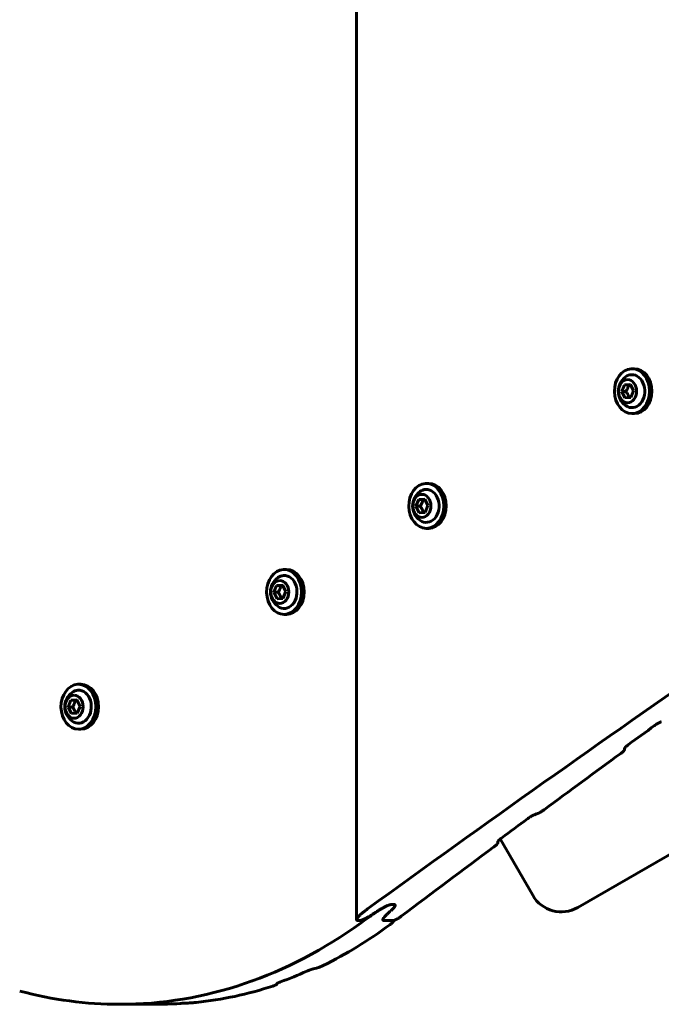
# Model space of a CAD drawing. Units: millimetres. Extents: x -3481 to 1911, y -2716 to 2058.
# Drawn here: x -1100 to -905, y -1347 to -1049 of the extents above; entities that cross this region are included whole.
import ezdxf

# ---------------------------------------------------------------- set-up
doc = ezdxf.new("R2010")
doc.units = ezdxf.units.MM
doc.linetypes.add('K5LT_BASIC', pattern=[0])

msp = doc.modelspace()

# ---------------------------------------------------------------- linework, layer by layer
at = {"linetype": 'K5LT_BASIC', "lineweight": 60}
for p, q in [((-997.77, 358.62), (-997.77, -1321.66)), ((-914.35, -1154.72), (-913.6, -1154.72)), ((-917.46, -1161.61), (-916.63, -1159.57)), ((-916.63, -1159.57), (-914.83, -1159.47)), ((-916.63, -1159.57), (-915.33, -1159.57)), ((-914.83, -1159.47), (-913.86, -1161.42)), ((-917.46, -1161.61), (-916.16, -1161.61)), ((-916.5, -1163.56), (-917.46, -1161.61)), ((-913.86, -1161.42), (-914.7, -1163.47)), ((-914.7, -1163.47), (-916.5, -1163.56)), ((-914.35, -1168.32), (-913.6, -1168.32)), ((-976.67, -1189.48), (-975.91, -1189.48)), ((-979.78, -1196.38), (-978.95, -1194.33)), ((-978.95, -1194.33), (-977.15, -1194.23)), ((-978.95, -1194.33), (-977.64, -1194.33)), ((-977.15, -1194.23), (-976.18, -1196.18)), ((-976.18, -1196.18), (-977.02, -1198.23)), ((-979.78, -1196.38), (-978.48, -1196.38)), ((-978.81, -1198.33), (-979.78, -1196.38)), ((-977.02, -1198.23), (-978.81, -1198.33)), ((-976.67, -1203.08), (-975.91, -1203.08)), ((-1019.73, -1215.56), (-1018.98, -1215.56)), ((-1022.84, -1222.45), (-1022.01, -1220.41)), ((-1022.84, -1222.45), (-1021.54, -1222.45)), ((-1021.88, -1224.4), (-1022.84, -1222.45)), ((-1022.01, -1220.41), (-1020.21, -1220.31)), ((-1022.01, -1220.41), (-1020.71, -1220.41)), ((-1020.21, -1220.31), (-1019.24, -1222.26)), ((-1019.24, -1222.26), (-1020.08, -1224.31)), ((-1020.08, -1224.31), (-1021.88, -1224.4)), ((-1019.73, -1229.16), (-1018.98, -1229.16)), ((-1082.05, -1250.32), (-1081.29, -1250.32)), ((-1085.16, -1257.22), (-1084.33, -1255.17)), ((-1084.33, -1255.17), (-1082.53, -1255.08)), ((-1084.33, -1255.17), (-1083.02, -1255.17)), ((-1082.53, -1255.08), (-1081.56, -1257.03)), ((-1085.16, -1257.22), (-1083.86, -1257.22)), ((-1084.19, -1259.17), (-1085.16, -1257.22)), ((-1081.56, -1257.03), (-1082.4, -1259.07)), ((-1082.4, -1259.07), (-1084.19, -1259.17)), ((-1082.05, -1263.92), (-1081.29, -1263.92)), ((-916.57, -1269.68), (-916.57, -1270.11)), ((-875.14, -1285.82), (-930.74, -1317.92)), ((-944.4, -1314.26), (-954.25, -1297.2)), ((-955.01, -1297.99), (-955.01, -1298.43)), ((-987.26, -1317.07), (-986.39, -1317.07)), ((-987.26, -1317.07), (-986.39, -1317.07)), ((-986.08, -1317.28), (-986.08, -1317.28)), ((-986.08, -1317.28), (-986.08, -1317.28)), ((-997.46, -1321.88), (-996.9, -1321.88)), ((-989.83, -1321.66), (-989.83, -1321.66)), ((-989.83, -1321.66), (-989.83, -1321.66)), ((-989.52, -1321.88), (-986.62, -1321.88)), ((-989.52, -1321.88), (-986.62, -1321.88)), ((-986.49, -1321.87), (-986.49, -1321.97)), ((-1021.95, -1341), (-1021.95, -1341.21)), ((-1069.5, -1347.29), (-1058.74, -1347.29))]:
    msp.add_line(p, q, dxfattribs=at)
for centre, radius, start, end in [((-913.1, -1161.52), 5.38, 126.1156, 233.8844), ((-975.42, -1196.28), 5.38, 126.1156, 233.8844), ((-1018.48, -1222.36), 5.38, 126.1156, 233.8844), ((-1080.8, -1257.12), 5.38, 126.1156, 233.8844), ((-935.74, -1309.26), 10, 210, 300)]:
    msp.add_arc(centre, radius, start, end, dxfattribs=at)
for centre, major_axis, ratio, start_param, end_param in [((-914.35, -1161.52), (0, 6.8), 0.779652, 0.041934, 3.141593), ((-914.35, -1161.52), (0, 5), 0.779652, 2.624387, 6.32512), ((-914.35, -1161.52), (0, 5), 0.779652, 0.041934, 0.517206), ((-914.35, -1161.52), (0, 6.8), 0.779652, 0, 0.041934), ((-914.35, -1161.52), (0, 6.8), 0.779652, 3.141593, 6.283185), ((-913.6, -1161.52), (0, 6.8), 0.779652, 3.141593, 6.283185), ((-976.67, -1196.28), (0, 6.8), 0.779652, 0.041934, 3.141593), ((-976.67, -1196.28), (0, 6.8), 0.779652, 0, 0.041934), ((-976.67, -1196.28), (0, 6.8), 0.779652, 3.141593, 6.283185), ((-975.91, -1196.28), (0, 6.8), 0.779652, 3.141593, 6.283185), ((-976.67, -1196.28), (0, 5), 0.779652, 2.624387, 6.32512), ((-976.67, -1196.28), (0, 5), 0.779652, 0.041934, 0.517206), ((-1019.73, -1222.36), (0, 6.8), 0.779652, 0.041934, 3.141593), ((-1019.73, -1222.36), (0, 6.8), 0.779652, 0, 0.041934), ((-1019.73, -1222.36), (0, 6.8), 0.779652, 3.141593, 6.283185), ((-1018.98, -1222.36), (0, 6.8), 0.779652, 3.141593, 6.283185), ((-1019.73, -1222.36), (0, 5), 0.779652, 2.624387, 6.32512), ((-1019.73, -1222.36), (0, 5), 0.779652, 0.041934, 0.517206), ((2229.72, -8626.21), (0, 8395), 0.780338, 0.495913, 0.514585), ((-1082.05, -1257.12), (0, 6.8), 0.779652, 0.041934, 3.141593), ((-1082.05, -1257.12), (0, 5), 0.779652, 2.624387, 6.32512), ((-1082.05, -1257.12), (0, 5), 0.779652, 0.041934, 0.517206), ((-1082.05, -1257.12), (0, 6.8), 0.779652, 0, 0.041934), ((-1082.05, -1257.12), (0, 6.8), 0.779652, 3.141593, 6.283185), ((-1081.29, -1257.12), (0, 6.8), 0.779652, 3.141593, 6.283185), ((2127.42, -8626.21), (0, 8395), 0.752714, 0.500976, 0.502408), ((-1133.67, -8626.21), (0, 8395), 0.05367, -0.502774, -0.502698), ((2128.75, -8626.21), (0, 8395), 0.752714, 0.503065, 0.507267), ((2127.42, -8626.21), (0, 8395), 0.752714, 0.507925, 0.509363), ((5418.64, -8626.21), (13088.63, 0), 0.641396, -4.204831, -4.204754), ((2128.75, -8626.21), (0, 8395), 0.752714, 0.510022, 0.515119), ((-1174.86, -8626.21), (0, 8395), 0.05367, -0.509731, -0.509654), ((2233.59, -8626.21), (0, 8395), 0.780338, 0.514973, 0.5156), ((1557.8, -8626.21), (0, -8395), 0.615853, 3.656306, 3.656574), ((1557.8, -8626.21), (0, -8395), 0.615853, 3.656306, 3.656574), ((-1069.5, -1157.29), (0, 190), 0.780338, 3.141593, 3.657193), ((-1057.41, -1157.29), (0, -190), 0.752714, 0.353428, 0.509404), ((-1109.15, -1157.29), (296.23, 0), 0.641396, -1.232464, -1.229309), ((-1058.74, -1157.29), (0, -190), 0.752714, 0.268417, 0.326455), ((-1057.41, -1157.29), (0, -190), 0.752714, 0.077368, 0.242135), ((-1019.39, -1157.29), (0, 190), 0.05367, -3.398383, -3.395309), ((-1069.5, -1157.29), (0, 190), 0.780338, 2.93537, 3.141593), ((-1058.74, -1157.29), (0, -190), 0.752714, 0, 0.051885), ((-1067.97, -1157.29), (296.23, 0), 0.641396, -1.507665, -1.504685)]:
    msp.add_ellipse(centre, major_axis=major_axis, ratio=ratio, start_param=start_param, end_param=end_param, dxfattribs=at)
for centre in [(-915.66, -1161.52), (-977.98, -1196.28), (-1021.04, -1222.36), (-1083.36, -1257.12)]:
    msp.add_ellipse(centre, major_axis=(0, 3.5), ratio=0.779652, dxfattribs=at)
for points, knots in [([(-915.33, -1159.57), (-915.36, -1159.71), (-915.41, -1159.93), (-915.49, -1160.22), (-915.58, -1160.46), (-915.68, -1160.71), (-915.81, -1160.99), (-915.96, -1161.28), (-916.09, -1161.5), (-916.16, -1161.61)], [0, 0, 0, 0, 2.235811, 3.137401, 4.296491, 5.68839, 6.829149, 8.264356, 10, 10, 10, 10]), ([(-914.79, -1159.54), (-914.91, -1159.55), (-915.08, -1159.55), (-915.27, -1159.56), (-915.33, -1159.57)], [0, 0, 0, 0, 3.369588, 5, 5, 5, 5]), ([(-916.16, -1161.61), (-916.1, -1161.7), (-915.97, -1161.89), (-915.81, -1162.14), (-915.67, -1162.37), (-915.58, -1162.56), (-915.48, -1162.75), (-915.41, -1162.93), (-915.31, -1163.18), (-915.25, -1163.37), (-915.21, -1163.49)], [0, 0, 0, 0, 1.605719, 3.36024, 4.381802, 5.706744, 6.615933, 7.69462, 8.731441, 11, 11, 11, 11]), ([(-977.64, -1194.33), (-977.67, -1194.48), (-977.72, -1194.69), (-977.81, -1194.99), (-977.89, -1195.22), (-978, -1195.48), (-978.13, -1195.75), (-978.28, -1196.05), (-978.41, -1196.26), (-978.48, -1196.38)], [0, 0, 0, 0, 2.235811, 3.137401, 4.296491, 5.68839, 6.829149, 8.264356, 10, 10, 10, 10]), ([(-977.11, -1194.31), (-977.23, -1194.31), (-977.4, -1194.32), (-977.58, -1194.33), (-977.64, -1194.33)], [0, 0, 0, 0, 3.369588, 5, 5, 5, 5]), ([(-978.48, -1196.38), (-978.41, -1196.47), (-978.28, -1196.66), (-978.13, -1196.91), (-977.99, -1197.14), (-977.89, -1197.33), (-977.8, -1197.52), (-977.73, -1197.7), (-977.63, -1197.95), (-977.57, -1198.13), (-977.53, -1198.26)], [0, 0, 0, 0, 1.605719, 3.36024, 4.381802, 5.706744, 6.615933, 7.69462, 8.731441, 11, 11, 11, 11]), ([(-1020.71, -1220.41), (-1020.74, -1220.56), (-1020.79, -1220.77), (-1020.87, -1221.06), (-1020.96, -1221.3), (-1021.06, -1221.56), (-1021.19, -1221.83), (-1021.34, -1222.12), (-1021.47, -1222.34), (-1021.54, -1222.45)], [0, 0, 0, 0, 2.235811, 3.137401, 4.296491, 5.68839, 6.829149, 8.264356, 10, 10, 10, 10]), ([(-1021.54, -1222.45), (-1021.48, -1222.54), (-1021.35, -1222.73), (-1021.19, -1222.98), (-1021.05, -1223.22), (-1020.96, -1223.4), (-1020.86, -1223.6), (-1020.79, -1223.77), (-1020.69, -1224.02), (-1020.63, -1224.21), (-1020.59, -1224.33)], [0, 0, 0, 0, 1.605719, 3.36024, 4.381802, 5.706744, 6.615933, 7.69462, 8.731441, 11, 11, 11, 11]), ([(-1020.17, -1220.38), (-1020.29, -1220.39), (-1020.46, -1220.4), (-1020.65, -1220.4), (-1020.71, -1220.41)], [0, 0, 0, 0, 3.369588, 5, 5, 5, 5]), ([(-1083.02, -1255.17), (-1083.05, -1255.32), (-1083.1, -1255.53), (-1083.19, -1255.83), (-1083.27, -1256.07), (-1083.38, -1256.32), (-1083.51, -1256.6), (-1083.66, -1256.89), (-1083.79, -1257.1), (-1083.86, -1257.22)], [0, 0, 0, 0, 2.235811, 3.137401, 4.296491, 5.68839, 6.829149, 8.264356, 10, 10, 10, 10]), ([(-1082.49, -1255.15), (-1082.61, -1255.15), (-1082.78, -1255.16), (-1082.96, -1255.17), (-1083.02, -1255.17)], [0, 0, 0, 0, 3.369588, 5, 5, 5, 5]), ([(-1083.86, -1257.22), (-1083.79, -1257.31), (-1083.66, -1257.5), (-1083.51, -1257.75), (-1083.37, -1257.98), (-1083.27, -1258.17), (-1083.18, -1258.36), (-1083.11, -1258.54), (-1083.01, -1258.79), (-1082.95, -1258.97), (-1082.91, -1259.1)], [0, 0, 0, 0, 1.605719, 3.36024, 4.381802, 5.706744, 6.615933, 7.69462, 8.731441, 11, 11, 11, 11]), ([(-907.49, -1262.84), (-907.35, -1262.73), (-907.15, -1262.59), (-906.87, -1262.41), (-906.68, -1262.29), (-906.49, -1262.18), (-906.3, -1262.07), (-906.12, -1261.97), (-905.91, -1261.87), (-905.72, -1261.78), (-905.57, -1261.71), (-905.48, -1261.68), (-905.45, -1261.67)], [0, 0, 0, 0, 3.307534, 4.334687, 5.795844, 7.1075, 8.023331, 9.304588, 10.413727, 11.633094, 12.500118, 13, 13, 13, 13]), ([(-917.73, -1271.27), (-917.64, -1271.2), (-917.45, -1271.07), (-917.23, -1270.88), (-917.05, -1270.73), (-916.93, -1270.61), (-916.83, -1270.52), (-916.76, -1270.44), (-916.7, -1270.37), (-916.66, -1270.31), (-916.62, -1270.25), (-916.59, -1270.19), (-916.57, -1270.15), (-916.57, -1270.12), (-916.57, -1270.11)], [0, 0, 0, 0, 2.603526, 5.056017, 6.760784, 8.29111, 9.359483, 10.479668, 11.212712, 12.040716, 12.913677, 13.702841, 14.468776, 15, 15, 15, 15]), ([(-916.6, -1269.78), (-916.6, -1269.77), (-916.59, -1269.74), (-916.58, -1269.7), (-916.55, -1269.65), (-916.52, -1269.61), (-916.48, -1269.55), (-916.42, -1269.47), (-916.34, -1269.39), (-916.26, -1269.3), (-916.17, -1269.22), (-916.05, -1269.11), (-915.85, -1268.94), (-915.63, -1268.76), (-915.47, -1268.64), (-915.43, -1268.62)], [0, 0, 0, 0, 0.758899, 1.51403, 1.950728, 2.790741, 3.524522, 4.639176, 5.770869, 7.068301, 8.207838, 9.091491, 11.358212, 14.971664, 16, 16, 16, 16]), ([(-943.02, -1289.53), (-942.97, -1289.52), (-942.88, -1289.48), (-942.74, -1289.42), (-942.61, -1289.36), (-942.47, -1289.29), (-942.3, -1289.2), (-942.11, -1289.09), (-941.94, -1288.99), (-941.73, -1288.87), (-941.51, -1288.73), (-941.24, -1288.54), (-941.07, -1288.42), (-940.97, -1288.35)], [0, 0, 0, 0, 0.711905, 1.649619, 2.450381, 3.09718, 4.290611, 5.656453, 6.821764, 7.760189, 9.935866, 11.572936, 14, 14, 14, 14]), ([(-945.94, -1291.04), (-945.8, -1290.93), (-945.6, -1290.79), (-945.32, -1290.6), (-945.13, -1290.48), (-944.94, -1290.37), (-944.75, -1290.26), (-944.57, -1290.16), (-944.36, -1290.05), (-944.17, -1289.96), (-944.01, -1289.89), (-943.93, -1289.86), (-943.9, -1289.85)], [0, 0, 0, 0, 3.296896, 4.321176, 5.778411, 7.087014, 8.00117, 9.280963, 10.390751, 11.615478, 12.492477, 13, 13, 13, 13]), ([(-955.04, -1298.09), (-955.04, -1298.08), (-955.04, -1298.05), (-955.02, -1298.01), (-955, -1297.97), (-954.97, -1297.92), (-954.93, -1297.87), (-954.88, -1297.8), (-954.82, -1297.73), (-954.74, -1297.64), (-954.63, -1297.54), (-954.49, -1297.41), (-954.28, -1297.23), (-954.06, -1297.05), (-953.91, -1296.94), (-953.88, -1296.91)], [0, 0, 0, 0, 0.747018, 1.489912, 1.919078, 2.743928, 3.462888, 4.289805, 5.327249, 6.407908, 7.946492, 9.326582, 11.705258, 14.925853, 16, 16, 16, 16]), ([(-956.18, -1299.61), (-956.08, -1299.54), (-955.9, -1299.4), (-955.68, -1299.22), (-955.5, -1299.06), (-955.38, -1298.94), (-955.28, -1298.84), (-955.21, -1298.77), (-955.15, -1298.7), (-955.1, -1298.64), (-955.06, -1298.57), (-955.03, -1298.52), (-955.02, -1298.47), (-955.01, -1298.44), (-955.01, -1298.43)], [0, 0, 0, 0, 2.59476, 5.040112, 6.740263, 8.266992, 9.333381, 10.452033, 11.184727, 12.01349, 12.888888, 13.683775, 14.459565, 15, 15, 15, 15]), ([(-994.48, -1318.39), (-994.7, -1318.55), (-995.04, -1318.81), (-995.5, -1319.17), (-995.81, -1319.42), (-996.08, -1319.65), (-996.34, -1319.88), (-996.62, -1320.13), (-996.86, -1320.36), (-997.06, -1320.57), (-997.24, -1320.76), (-997.38, -1320.93), (-997.49, -1321.07), (-997.58, -1321.19), (-997.65, -1321.31), (-997.71, -1321.42), (-997.75, -1321.53), (-997.77, -1321.61), (-997.77, -1321.65), (-997.77, -1321.66)], [0, 0, 0, 0, 2.807559, 4.576893, 6.280923, 7.105099, 8.712061, 10.208195, 11.591561, 12.846084, 14.010265, 15.038818, 15.94301, 16.713177, 17.397837, 18.227775, 19.025026, 19.629186, 20, 20, 20, 20]), ([(-987.26, -1317.07), (-987.32, -1317.07), (-987.44, -1317.08), (-987.6, -1317.11), (-987.73, -1317.14), (-987.83, -1317.17), (-987.98, -1317.22), (-988.13, -1317.27), (-988.34, -1317.35), (-988.55, -1317.44), (-988.8, -1317.55), (-989.06, -1317.67), (-989.38, -1317.84), (-989.69, -1318), (-989.96, -1318.15), (-990.25, -1318.32), (-990.62, -1318.53), (-991.04, -1318.79), (-991.48, -1319.07), (-991.94, -1319.38), (-992.41, -1319.7), (-992.7, -1319.91), (-992.82, -1319.99)], [0, 0, 0, 0, 0.860619, 1.642729, 1.876432, 2.334416, 2.684276, 3.502631, 3.952713, 4.982408, 5.754512, 6.714926, 7.844736, 9.437418, 10.320818, 11.120436, 12.952664, 14.923108, 16.389898, 18.730483, 21.231237, 23, 23, 23, 23]), ([(-992.08, -1319.47), (-991.88, -1319.33), (-991.6, -1319.15), (-991.06, -1318.8), (-990.6, -1318.52), (-990.09, -1318.22), (-989.74, -1318.03), (-989.43, -1317.86), (-989.14, -1317.72), (-988.86, -1317.58), (-988.63, -1317.48), (-988.46, -1317.4), (-988.31, -1317.34), (-988.12, -1317.27), (-987.95, -1317.21), (-987.77, -1317.15), (-987.6, -1317.11), (-987.43, -1317.08), (-987.33, -1317.07), (-987.28, -1317.07), (-987.26, -1317.07)], [0, 0, 0, 0, 3.145479, 4.118191, 7.724736, 9.383367, 10.883659, 12.2239, 13.374596, 14.396493, 15.643285, 16.086559, 16.500633, 17.404989, 18.255262, 18.489209, 19.549019, 20.209074, 20.775053, 21, 21, 21, 21]), ([(-986.08, -1317.28), (-986.08, -1317.31), (-986.09, -1317.36), (-986.12, -1317.45), (-986.16, -1317.56), (-986.23, -1317.67), (-986.31, -1317.8), (-986.42, -1317.94), (-986.57, -1318.13), (-986.79, -1318.37), (-987.06, -1318.64), (-987.26, -1318.84), (-987.35, -1318.92)], [0, 0, 0, 0, 0.793042, 1.603288, 2.428724, 3.55565, 4.425845, 5.626986, 6.913745, 8.652128, 11.228898, 13, 13, 13, 13]), ([(-986.08, -1317.28), (-986.08, -1317.3), (-986.08, -1317.33), (-986.09, -1317.39), (-986.12, -1317.46), (-986.16, -1317.56), (-986.23, -1317.67), (-986.31, -1317.8), (-986.43, -1317.96), (-986.59, -1318.15), (-986.85, -1318.43), (-987.11, -1318.69), (-987.3, -1318.87), (-987.35, -1318.92)], [0, 0, 0, 0, 0.496046, 0.960424, 1.726699, 2.714599, 3.770245, 4.761367, 5.994758, 7.816374, 9.734576, 12.839396, 14, 14, 14, 14]), ([(-986.39, -1317.07), (-986.35, -1317.07), (-986.27, -1317.07), (-986.19, -1317.1), (-986.13, -1317.14), (-986.09, -1317.2), (-986.08, -1317.26), (-986.08, -1317.28)], [0, 0, 0, 0, 1.535292, 3.022988, 4.284427, 6.247717, 8, 8, 8, 8]), ([(-986.39, -1317.07), (-986.36, -1317.07), (-986.3, -1317.07), (-986.25, -1317.08), (-986.21, -1317.09), (-986.15, -1317.12), (-986.12, -1317.16), (-986.09, -1317.21), (-986.08, -1317.25), (-986.08, -1317.28)], [0, 0, 0, 0, 1.678387, 2.454261, 3.308233, 4.318448, 6.506782, 7.541531, 10, 10, 10, 10]), ([(-996.9, -1321.88), (-996.84, -1321.88), (-996.72, -1321.87), (-996.56, -1321.84), (-996.43, -1321.8), (-996.34, -1321.78), (-996.19, -1321.73), (-996.04, -1321.68), (-995.84, -1321.6), (-995.64, -1321.52), (-995.4, -1321.41), (-995.19, -1321.31), (-994.97, -1321.2), (-994.78, -1321.1), (-994.51, -1320.96), (-994.24, -1320.81), (-993.91, -1320.63), (-993.55, -1320.42), (-993, -1320.08), (-992.5, -1319.75), (-992.17, -1319.53), (-992.08, -1319.47)], [0, 0, 0, 0, 0.972772, 1.856796, 2.120952, 2.636959, 3.029922, 3.939251, 4.428394, 5.533603, 6.278101, 7.40493, 8.261172, 9.052619, 9.929991, 11.750027, 12.759969, 14.392821, 16.785116, 20.656007, 22, 22, 22, 22]), ([(-988.56, -1320.03), (-988.67, -1320.13), (-988.87, -1320.32), (-989.12, -1320.57), (-989.31, -1320.78), (-989.44, -1320.94), (-989.54, -1321.07), (-989.63, -1321.19), (-989.7, -1321.3), (-989.76, -1321.41), (-989.8, -1321.52), (-989.83, -1321.6), (-989.83, -1321.65), (-989.83, -1321.66)], [0, 0, 0, 0, 2.382405, 4.60482, 6.154884, 7.550083, 8.393967, 9.563519, 10.568185, 11.427627, 12.565122, 13.510983, 14, 14, 14, 14]), ([(-988.56, -1320.03), (-988.67, -1320.13), (-988.85, -1320.3), (-989.11, -1320.56), (-989.3, -1320.77), (-989.45, -1320.95), (-989.55, -1321.08), (-989.64, -1321.2), (-989.71, -1321.32), (-989.77, -1321.42), (-989.8, -1321.5), (-989.82, -1321.58), (-989.83, -1321.63), (-989.83, -1321.66)], [0, 0, 0, 0, 2.41913, 4.131356, 6.238295, 7.636336, 8.47904, 9.656315, 10.727611, 11.736922, 12.396779, 13.046067, 14, 14, 14, 14]), ([(-986.62, -1321.88), (-986.6, -1321.88), (-986.55, -1321.88), (-986.49, -1321.86), (-986.42, -1321.85), (-986.35, -1321.83), (-986.27, -1321.8), (-986.2, -1321.77), (-986.12, -1321.74), (-986.02, -1321.69), (-985.91, -1321.64), (-985.78, -1321.57), (-985.63, -1321.49), (-985.46, -1321.4), (-985.26, -1321.28), (-985.01, -1321.13), (-984.74, -1320.95), (-984.48, -1320.77), (-984.32, -1320.65), (-984.25, -1320.6)], [0, 0, 0, 0, 0.690661, 1.27835, 1.501678, 2.237333, 2.700787, 3.222493, 3.816497, 4.514627, 5.337969, 6.252075, 7.641348, 8.848666, 10.367456, 12.530833, 15.265314, 17.681591, 20, 20, 20, 20]), ([(-997.77, -1321.66), (-997.77, -1321.71), (-997.76, -1321.77), (-997.71, -1321.82), (-997.66, -1321.85), (-997.6, -1321.87), (-997.53, -1321.88), (-997.47, -1321.88), (-997.46, -1321.88)], [0, 0, 0, 0, 3.301369, 4.933593, 5.435105, 6.713444, 8.577033, 9, 9, 9, 9]), ([(-989.83, -1321.66), (-989.83, -1321.7), (-989.82, -1321.75), (-989.78, -1321.8), (-989.75, -1321.83), (-989.7, -1321.85), (-989.64, -1321.87), (-989.57, -1321.88), (-989.52, -1321.88)], [0, 0, 0, 0, 2.967748, 3.85508, 5.096351, 5.897662, 7.04153, 9, 9, 9, 9]), ([(-989.83, -1321.66), (-989.83, -1321.7), (-989.82, -1321.75), (-989.77, -1321.81), (-989.73, -1321.84), (-989.66, -1321.87), (-989.58, -1321.88), (-989.53, -1321.88), (-989.52, -1321.88)], [0, 0, 0, 0, 2.814656, 4.184172, 5.495915, 6.858199, 8.470215, 9, 9, 9, 9]), ([(-987.66, -1323.16), (-987.55, -1323.08), (-987.4, -1322.96), (-987.16, -1322.77), (-987.04, -1322.66), (-986.96, -1322.59)], [0, 0, 0, 0, 2.698974, 3.569352, 6, 6, 6, 6]), ([(-986.96, -1322.59), (-986.91, -1322.54), (-986.82, -1322.45), (-986.72, -1322.34), (-986.65, -1322.26), (-986.59, -1322.18), (-986.54, -1322.11), (-986.52, -1322.06), (-986.5, -1322.01), (-986.49, -1321.98), (-986.49, -1321.97)], [0, 0, 0, 0, 2.401168, 4.164444, 5.739187, 6.761403, 8.253415, 9.295167, 10.041042, 11, 11, 11, 11]), ([(-986.49, -1321.97), (-986.49, -1321.96), (-986.5, -1321.94), (-986.51, -1321.92), (-986.53, -1321.9), (-986.55, -1321.89), (-986.58, -1321.88), (-986.6, -1321.88), (-986.62, -1321.88)], [0, 0, 0, 0, 2.027788, 3.512402, 5.020033, 6.348233, 7.281598, 9, 9, 9, 9]), ([(-1009.95, -1336.32), (-1009.89, -1336.3), (-1009.76, -1336.27), (-1009.6, -1336.22), (-1009.45, -1336.17), (-1009.28, -1336.12), (-1009.06, -1336.04), (-1008.76, -1335.92), (-1008.5, -1335.82), (-1008.2, -1335.68), (-1008.02, -1335.6), (-1007.91, -1335.54)], [0, 0, 0, 0, 0.874564, 2.009158, 2.561159, 3.234611, 4.776604, 6.201337, 8.437232, 9.476056, 12, 12, 12, 12]), ([(-1010.83, -1336.52), (-1010.89, -1336.53), (-1011.02, -1336.56), (-1011.17, -1336.61), (-1011.32, -1336.65), (-1011.45, -1336.69), (-1011.6, -1336.74), (-1011.75, -1336.8), (-1011.94, -1336.87), (-1012.15, -1336.95), (-1012.43, -1337.06), (-1012.66, -1337.16), (-1012.83, -1337.23), (-1012.87, -1337.25)], [0, 0, 0, 0, 1.115909, 2.250866, 2.822674, 3.783034, 4.75329, 5.665832, 6.860703, 8.582413, 9.956257, 12.94652, 14, 14, 14, 14]), ([(-1023.11, -1341.74), (-1023, -1341.71), (-1022.81, -1341.64), (-1022.62, -1341.57), (-1022.49, -1341.52), (-1022.4, -1341.48), (-1022.3, -1341.44), (-1022.22, -1341.4), (-1022.14, -1341.36), (-1022.07, -1341.32), (-1022.01, -1341.29), (-1021.98, -1341.26), (-1021.96, -1341.24), (-1021.95, -1341.22), (-1021.95, -1341.21), (-1021.95, -1341.21)], [0, 0, 0, 0, 3.244312, 5.476719, 6.178354, 7.538711, 8.780782, 9.90455, 10.89284, 12.201094, 13.275937, 14.188046, 15.009713, 15.516351, 16, 16, 16, 16]), ([(-1021.98, -1341.05), (-1021.98, -1341.04), (-1021.97, -1341.02), (-1021.94, -1341), (-1021.91, -1340.97), (-1021.88, -1340.95), (-1021.84, -1340.93), (-1021.8, -1340.9), (-1021.74, -1340.87), (-1021.67, -1340.84), (-1021.6, -1340.8), (-1021.51, -1340.76), (-1021.33, -1340.68), (-1021.1, -1340.59), (-1020.89, -1340.51), (-1020.81, -1340.48)], [0, 0, 0, 0, 0.992801, 2.127361, 2.81837, 3.361002, 4.029264, 4.689507, 5.427824, 6.811504, 7.49009, 8.506365, 9.887987, 13.832994, 16, 16, 16, 16]), ([(-1051.32, -1347.03), (-1051.12, -1347.02), (-1050.83, -1347), (-1050.45, -1346.97), (-1050.25, -1346.96), (-1050.06, -1346.95), (-1049.88, -1346.94), (-1049.65, -1346.93), (-1049.44, -1346.92), (-1049.31, -1346.91), (-1049.28, -1346.91)], [0, 0, 0, 0, 3.894841, 5.176792, 6.303347, 7.070716, 8.114289, 9.016027, 10.5515, 11, 11, 11, 11]), ([(-1048.4, -1346.87), (-1048.34, -1346.87), (-1048.19, -1346.86), (-1048, -1346.85), (-1047.78, -1346.84), (-1047.58, -1346.82), (-1047.38, -1346.81), (-1047.18, -1346.79), (-1046.94, -1346.77), (-1046.66, -1346.75), (-1046.45, -1346.73), (-1046.35, -1346.72)], [0, 0, 0, 0, 0.885952, 2.263605, 3.144396, 4.362313, 5.510006, 6.554097, 7.888504, 9.871697, 12, 12, 12, 12])]:
    msp.add_open_spline(points, degree=3, knots=knots, dxfattribs=at)
for points in [[(-916.6, -1269.79), (-916.6, -1269.79), (-916.6, -1269.78), (-916.6, -1269.78)], [(-916.57, -1270.11), (-916.57, -1270.11), (-916.57, -1270.1), (-916.57, -1270.1)], [(-955.04, -1298.1), (-955.04, -1298.1), (-955.04, -1298.1), (-955.04, -1298.09)], [(-955.01, -1298.43), (-955.01, -1298.43), (-955.01, -1298.42), (-955.01, -1298.42)], [(-1021.98, -1341.06), (-1021.98, -1341.05), (-1021.98, -1341.05), (-1021.98, -1341.05)], [(-1021.95, -1341.21), (-1021.95, -1341.21), (-1021.95, -1341.21), (-1021.95, -1341.2)]]:
    msp.add_open_spline(points, degree=3, dxfattribs=at)

doc.saveas('drawing.dxf')
